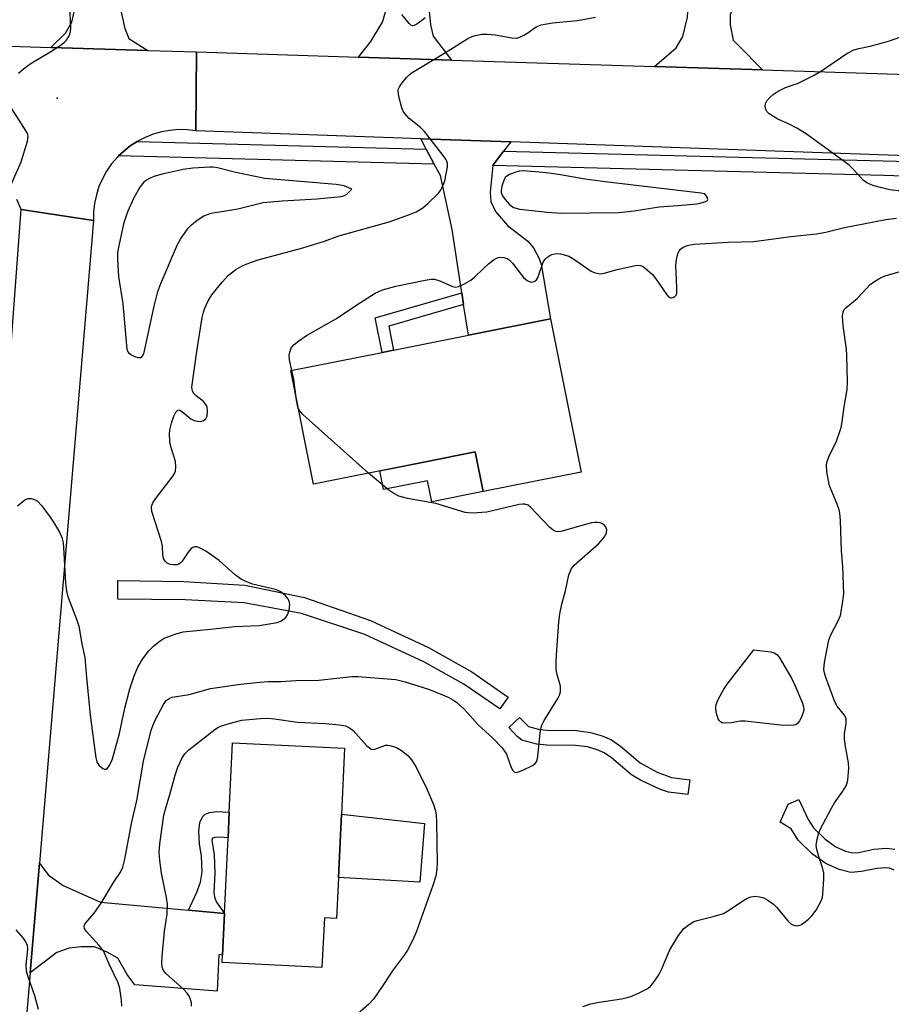
# Model space of a CAD drawing. Units: inches. Extents: x 1285765 to 1291765, y 541449 to 545450.
# Drawn here: x 1289386 to 1289598, y 542323 to 542563 of the extents above; entities that cross this region are included whole.
import ezdxf

# ---------------------------------------------------------------- set-up
doc = ezdxf.new("R2010")
doc.units = ezdxf.units.IN
doc.header["$MEASUREMENT"] = 0
for name, color, linetype in [('BLDG-Footprint', 5, 'Continuous'), ('CULTRL-Pad', 6, 'Continuous'), ('ELEV-Spot Elevation', 7, 'Continuous'), ('TRANS-Driveway', 251, 'Continuous'), ('TRANS-Non Street Sidewalk', 7, 'Continuous'), ('TRANS-Road', 130, 'Continuous'), ('TRANS-Street Sidewalk', 7, 'Continuous'), ('Undefined', 1, 'Continuous')]:
    doc.layers.add(name, color=color, linetype=linetype)

msp = doc.modelspace()

# ---------------------------------------------------------------- linework, layer by layer
at = {"layer": 'BLDG-Footprint'}
for points, elevation in [([(1289515.44, 542490.12), (1289522.89, 542452.84), (1289498.99, 542448.07), (1289497.05, 542457.76), (1289484.58, 542455.27), (1289457.74, 542449.91), (1289452.23, 542477.5), (1289474.46, 542481.94), (1289477.25, 542482.5), (1289495.43, 542486.13)], 450.62), ([(1289463.8, 542354.22), (1289463.32, 542344.29), (1289460.4, 542344.43), (1289459.82, 542332.37), (1289435.53, 542333.53), (1289435.62, 542335.37), (1289436.1, 542345.52), (1289436.98, 542363.86), (1289437.28, 542370.14), (1289438.08, 542386.98), (1289465.3, 542385.68), (1289464.53, 542369.62)], 453.95)]:
    msp.add_lwpolyline(points, close=True, dxfattribs=dict(at, elevation=elevation))
at = {"layer": 'CULTRL-Pad'}
for points in [[(1289497.05, 542457.76), (1289498.99, 542448.07), (1289486.51, 542445.58), (1289485.49, 542450.71), (1289474.81, 542448.57), (1289473.9, 542453.14), (1289484.58, 542455.27)], [(1289484.72, 542367.38), (1289483.64, 542353.11), (1289463.8, 542354.22), (1289464.53, 542369.62)]]:
    msp.add_lwpolyline(points, close=True, dxfattribs=at)
at = {"layer": 'ELEV-Spot Elevation'}
msp.add_point((1289395.37, 542543.76, 446.52), dxfattribs=at)
at = {"layer": 'TRANS-Driveway'}
for points in [[(1289417.48, 542555.39), (1289393.87, 542556.13), (1289397.42, 542559.58), (1289398.96, 542562.26), (1289400.22, 542567.66), (1289400.96, 542590.7), (1289401.24, 542599.29), (1289412.66, 542598.78), (1289412.76, 542600.9), (1289419.69, 542600.56), (1289420.05, 542580.45), (1289418.48, 542580.04), (1289413.23, 542577.35), (1289411.73, 542575.53), (1289411.05, 542573.82), (1289410.59, 542570.93), (1289410.63, 542566.12), (1289411.88, 542560.71), (1289412.87, 542558.28)], [(1289491.31, 542553.04), (1289468.69, 542553.76), (1289471.74, 542557.57), (1289474.53, 542562.24), (1289475.5, 542565.57), (1289476.4, 542593.36), (1289476.5, 542596.22), (1289476.53, 542597.3), (1289487.18, 542597.03), (1289490.04, 542596.96), (1289490.14, 542600.74), (1289496.75, 542600.56), (1289495.54, 542577.15), (1289491.72, 542574.55), (1289488.78, 542571.25), (1289485.92, 542564.94), (1289486.25, 542561.6), (1289486.87, 542558.84)], [(1289566.94, 542550.65), (1289540.71, 542551.48), (1289545.98, 542556.02), (1289547.61, 542558.76), (1289548.72, 542563.43), (1289550.16, 542586.91), (1289550.47, 542591.82), (1289550.86, 542598.21), (1289563, 542598.07), (1289570.41, 542597.93), (1289569.74, 542573.91), (1289563.31, 542569.5), (1289560.4, 542567.02), (1289559.12, 542564.14), (1289559.14, 542561.64), (1289559.82, 542557.89), (1289561.05, 542556.7)], [(1289505.72, 542533.11), (1289504.01, 542530.87), (1289501.35, 542527.39), (1289500.74, 542520.9), (1289500.9, 542518.67), (1289501.99, 542516.2), (1289504.95, 542512.77), (1289509.9, 542509.03), (1289511.3, 542507.38), (1289512.56, 542504.91), (1289513.14, 542503.38), (1289515.44, 542490.12), (1289495.43, 542486.13), (1289494.28, 542493.61), (1289493.84, 542496.44), (1289491.47, 542511.82), (1289488.61, 542524.98), (1289487.12, 542527.75), (1289485.18, 542531.36), (1289483.83, 542533.88)], [(1289427.33, 542346.31), (1289436.1, 542345.51), (1289435.62, 542335.37), (1289434.75, 542335.49), (1289434.35, 542326.59), (1289414.33, 542328.13), (1289412.47, 542330.61), (1289410.16, 542334.61), (1289407.54, 542336.05), (1289404.5, 542337.36), (1289401.22, 542337.39), (1289398.34, 542337.07), (1289395.35, 542335.98), (1289388.86, 542331.05), (1289391.1, 542357.72), (1289393.22, 542354.88), (1289396.89, 542352.32), (1289405.94, 542348.25)]]:
    msp.add_lwpolyline(points, close=True, dxfattribs=at)
at = {"layer": 'TRANS-Non Street Sidewalk'}
for points in [[(1289494.28, 542493.61), (1289476.08, 542488.34), (1289477.25, 542482.5), (1289474.46, 542481.94), (1289472.78, 542490.35), (1289493.84, 542496.44)], [(1289505.14, 542398.11), (1289503.05, 542395.24), (1289494.34, 542401.23), (1289484.59, 542406.69), (1289470.28, 542413.32), (1289454.8, 542418.4), (1289440.89, 542421), (1289426.58, 542421.78), (1289410.19, 542421.91), (1289410.19, 542426.46), (1289426.19, 542426.2), (1289441.02, 542425.29), (1289455.58, 542422.3), (1289471.58, 542416.7), (1289485.76, 542410.2), (1289496.29, 542404.22)], [(1289549.26, 542377.96), (1289548.78, 542374.39), (1289544.1, 542375.02), (1289542.17, 542375.6), (1289537.3, 542377.87), (1289535.11, 542379.2), (1289530.23, 542383.32), (1289528.47, 542384.54), (1289526.72, 542385.27), (1289524.38, 542385.99), (1289521.5, 542386.37), (1289514.52, 542386.43), (1289512.08, 542386.63), (1289508.4, 542387.66), (1289507.31, 542388.49), (1289505.26, 542390.68), (1289507.89, 542393.14), (1289510.03, 542390.95), (1289512.72, 542390.19), (1289514.68, 542390.03), (1289521.75, 542389.97), (1289525.15, 542389.52), (1289527.94, 542388.67), (1289530.22, 542387.72), (1289532.43, 542386.18), (1289537.22, 542382.14), (1289541.34, 542379.86), (1289544.86, 542378.55)], [(1289436.1, 542345.51), (1289427.33, 542346.31), (1289429.38, 542350.66), (1289430.29, 542353.12), (1289430.71, 542355.49), (1289430.54, 542359.4), (1289430.02, 542362.41), (1289429.83, 542365.48), (1289430.14, 542367.57), (1289430.79, 542368.96), (1289431.41, 542369.67), (1289432.58, 542370.04), (1289434.18, 542370.29), (1289437.28, 542370.14), (1289436.98, 542363.86), (1289434.79, 542364), (1289433.76, 542363.92), (1289433.22, 542363.76), (1289433, 542363.35), (1289433.56, 542359.73), (1289433.75, 542355.3), (1289433.48, 542350.49), (1289433.78, 542349.2), (1289434.2, 542348.25)]]:
    msp.add_lwpolyline(points, close=True, dxfattribs=at)
msp.add_lwpolyline([(1289598.96, 542355.99), (1289597.87, 542356.51), (1289597.02, 542356.61), (1289594.75, 542356.43), (1289591.07, 542355.67), (1289588.46, 542355.45), (1289585.58, 542356.18), (1289582.41, 542357.61), (1289579.16, 542359.92), (1289575.68, 542363.28), (1289573.92, 542366.04), (1289571.26, 542367.7), (1289573.22, 542372.04), (1289575.78, 542373.23), (1289578.07, 542368.31), (1289579.36, 542366.29), (1289582.19, 542363.56), (1289584.77, 542361.72), (1289587.14, 542360.66), (1289588.86, 542360.22), (1289590.39, 542360.35), (1289594.08, 542361.11), (1289597.09, 542361.35), (1289599.18, 542361.12)], dxfattribs=at)
at = {"layer": 'TRANS-Road'}
msp.add_lwpolyline([(1289358.94, 542557.24), (1289393.87, 542556.13), (1289417.48, 542555.39), (1289429.32, 542555.01), (1289429.12, 542535.81), (1289427.04, 542536.06), (1289424.93, 542536.11), (1289422.84, 542535.94), (1289420.77, 542535.57), (1289418.74, 542535), (1289416.78, 542534.24), (1289414.86, 542533.21), (1289413.14, 542532.14), (1289411.53, 542530.78), (1289410.36, 542529.74), (1289409.98, 542529.37), (1289408.62, 542527.76), (1289407.43, 542526.03), (1289406.41, 542524.19), (1289405.58, 542522.26), (1289404.94, 542520.25), (1289404.5, 542518.19), (1289404.27, 542516.1), (1289404.25, 542514), (1289386.62, 542516.71), (1289385.58, 542519.15)], dxfattribs=at)
msp.add_lwpolyline([(1289468.69, 542553.76), (1289491.31, 542553.04), (1289540.71, 542551.48), (1289566.94, 542550.65), (1289700.89, 542546.4), (1289693.84, 542526.47), (1289505.72, 542533.11), (1289483.83, 542533.88), (1289429.12, 542535.81), (1289429.32, 542555.01)], close=True, dxfattribs=at)
msp.add_polyline3d([(1289366.48, 542273.2, 0), (1289371.4, 542324.81, 0), (1289372.37, 542335.41, 0), (1289373.6, 542349.66, 0), (1289377.44, 542395.82, 0), (1289381.83, 542451.78, 0), (1289382.17, 542456.25, 0), (1289383.73, 542477.32, 0), (1289386.62, 542516.71, 0), (1289404.25, 542514, 0), (1289391.1, 542357.72, 0), (1289388.86, 542331.05, 0), (1289384.9, 542284.04, 0)], dxfattribs=at)
at = {"layer": 'TRANS-Street Sidewalk'}
for points in [[(1289485.18, 542531.36), (1289487.12, 542527.75), (1289410.36, 542529.74), (1289411.53, 542530.78), (1289413.14, 542532.14), (1289414.86, 542533.21)], [(1289698.25, 542525.94), (1289702.51, 542524.66), (1289704.52, 542523.7), (1289706.47, 542522.64), (1289708.32, 542521.41), (1289710.06, 542520.03), (1289711.68, 542518.5), (1289712.84, 542517.18), (1289709.59, 542514.39), (1289708.22, 542515.88), (1289706.68, 542517.21), (1289705, 542518.35), (1289703.21, 542519.29), (1289701.32, 542520.03), (1289699.36, 542520.54), (1289697.35, 542520.82), (1289670.42, 542522.49), (1289596.5, 542524.93), (1289501.35, 542527.39), (1289504.01, 542530.87)]]:
    msp.add_lwpolyline(points, close=True, dxfattribs=at)
at = {"layer": 'Undefined'}
for points, elevation in [([(1289385.98, 542549.82), (1289387.24, 542550.94), (1289388.81, 542552.15), (1289393.66, 542554.99), (1289396.17, 542556.6), (1289397.11, 542557.29), (1289397.71, 542557.91), (1289398.3, 542558.9), (1289398.69, 542559.98), (1289398.77, 542560.85), (1289398.48, 542566.21)], 446), ([(1289385.73, 542444.62), (1289387.56, 542446.09), (1289388.29, 542446.41), (1289389.07, 542446.39), (1289389.87, 542446.16), (1289390.61, 542445.77), (1289391.61, 542444.74), (1289393.57, 542442.13), (1289394.53, 542440.68), (1289396.01, 542438.23), (1289396.54, 542436.95), (1289396.83, 542435.63), (1289396.97, 542434.51), (1289397.44, 542425.83), (1289397.66, 542423.84), (1289398.11, 542422.32), (1289400.13, 542417.07), (1289400.69, 542415.39), (1289401.44, 542411.06), (1289402.14, 542407.73), (1289402.53, 542402.86), (1289403.45, 542393.69), (1289404.78, 542383.36), (1289405.06, 542382.35), (1289405.55, 542381.53), (1289406.55, 542380.77), (1289406.96, 542380.6), (1289407.34, 542380.59), (1289407.67, 542380.79), (1289408.09, 542381.35), (1289408.57, 542382.31), (1289408.86, 542383.09), (1289410.54, 542389.27), (1289411.9, 542395.45), (1289413.1, 542400.1), (1289414.11, 542403.31), (1289415.06, 542405.38), (1289416.14, 542407.34), (1289417.7, 542409.33), (1289418.91, 542410.54), (1289420.48, 542411.81), (1289421.45, 542412.41), (1289424.12, 542413.44), (1289426.05, 542413.99), (1289432.74, 542414.61), (1289438.55, 542415.29), (1289444.58, 542415.54), (1289448.91, 542416.26), (1289449.96, 542416.65), (1289451.02, 542417.47), (1289451.47, 542418.13), (1289451.8, 542419.2), (1289451.98, 542420.6), (1289451.95, 542421.13), (1289451.79, 542421.63), (1289451.49, 542422.1), (1289450.92, 542422.75), (1289449.81, 542423.69), (1289449.31, 542423.97), (1289448.49, 542424.25), (1289442.89, 542425.61), (1289441.53, 542426.11), (1289440.22, 542426.74), (1289438.81, 542427.78), (1289434.78, 542431.35), (1289431.54, 542433.58), (1289429.88, 542434.51), (1289429.39, 542434.64), (1289428.9, 542434.63), (1289428.43, 542434.5), (1289428, 542434.23), (1289427.27, 542433.38), (1289425.8, 542431.16), (1289425.42, 542430.76), (1289424.99, 542430.47), (1289424.51, 542430.3), (1289423.71, 542430.26), (1289422.9, 542430.38), (1289422.17, 542430.68), (1289421.66, 542431.19), (1289421.31, 542431.85), (1289421.14, 542432.7), (1289421, 542434.81), (1289420.81, 542435.97), (1289418.44, 542443.23), (1289418.34, 542444.27), (1289418.44, 542444.72), (1289418.79, 542445.48), (1289419.61, 542446.68), (1289423.39, 542451.58), (1289423.86, 542452.31), (1289424.16, 542453.06), (1289424.27, 542454.11), (1289424.17, 542455.44), (1289422.97, 542459.29), (1289422.82, 542460.38), (1289422.74, 542462.05), (1289422.83, 542463.14), (1289423.19, 542464.73), (1289423.8, 542466.39), (1289424.28, 542467.39), (1289424.73, 542467.88), (1289424.99, 542467.94), (1289425.38, 542467.83), (1289426, 542467.4), (1289427.96, 542465.75), (1289428.72, 542465.38), (1289429.53, 542465.18), (1289430.32, 542465.16), (1289431.02, 542465.38), (1289431.6, 542465.8), (1289431.92, 542466.44), (1289432, 542467.78), (1289431.88, 542468.6), (1289431.72, 542469.06), (1289431.36, 542469.61), (1289430.98, 542470.01), (1289429.19, 542471.4), (1289428.61, 542471.96), (1289428.29, 542472.52), (1289428.19, 542473.52), (1289429.34, 542482.17), (1289430.65, 542490.41), (1289430.97, 542491.7), (1289431.32, 542492.71), (1289432.17, 542494.46), (1289433.01, 542495.91), (1289435.52, 542499.05), (1289437.06, 542500.76), (1289438.83, 542502.09), (1289440.56, 542503.05), (1289442.69, 542503.92), (1289444.3, 542504.48), (1289455.19, 542507.37), (1289460.41, 542508.99), (1289463.93, 542510.32), (1289476.12, 542513.72), (1289481.14, 542515.48), (1289482.74, 542516.15), (1289484.35, 542517.13), (1289485.66, 542518.23), (1289488.16, 542520.63), (1289488.68, 542521.29), (1289489.09, 542522.01), (1289489.71, 542523.69), (1289490.31, 542527.09), (1289490.32, 542527.91), (1289490.19, 542528.43), (1289489.94, 542528.92), (1289489.28, 542529.86), (1289484.78, 542535.64), (1289483.75, 542536.64), (1289481.04, 542538.83), (1289479.86, 542540.15), (1289479.54, 542540.64), (1289479.22, 542541.42), (1289478.48, 542544.19), (1289478.32, 542545.55), (1289478.43, 542546.06), (1289478.67, 542546.55), (1289479.31, 542547.48), (1289480.41, 542548.83), (1289481.02, 542549.45), (1289481.72, 542549.98), (1289489.85, 542554.85), (1289495.3, 542558.25), (1289496.33, 542558.78), (1289497.1, 542559.05), (1289498.69, 542559.36), (1289500.02, 542559.35), (1289501.92, 542559.14), (1289506.03, 542558.41), (1289507.18, 542558.39), (1289507.95, 542558.6), (1289508.95, 542559.07), (1289509.91, 542559.63), (1289511.94, 542561.08), (1289513.14, 542561.59), (1289515.88, 542562.07), (1289521.95, 542562.62), (1289526.38, 542563.49)], 448), ([(1289484.88, 542563.33), (1289484.03, 542562.59), (1289482.91, 542561.78), (1289482.26, 542561.44), (1289481.84, 542561.39), (1289481.44, 542561.56), (1289481.06, 542561.89), (1289479.23, 542564.11)], 448), ([(1289600.61, 542521.12), (1289597.95, 542521.5), (1289596.02, 542521.94), (1289593.83, 542522.54), (1289592.36, 542523.18), (1289591.49, 542523.85), (1289589.13, 542526.45), (1289588.02, 542527.44), (1289577.62, 542535.1), (1289575.34, 542536.48), (1289573.49, 542537.43), (1289570.71, 542538.69), (1289568.56, 542539.98), (1289568.01, 542540.53), (1289567.78, 542540.98), (1289567.61, 542541.73), (1289567.67, 542542.47), (1289568.01, 542543.13), (1289568.72, 542543.92), (1289569.6, 542544.67), (1289570.81, 542545.51), (1289572.57, 542546.38), (1289575.65, 542547.44), (1289579.53, 542549.33), (1289581.04, 542550.27), (1289587.47, 542554.65), (1289589.02, 542555.48), (1289590.37, 542555.85), (1289593.14, 542556.4), (1289596.19, 542557.2), (1289597.84, 542557.7), (1289600.34, 542558.61)], 450), ([(1289384.19, 542522.77), (1289386.65, 542528.3), (1289388.17, 542533.33), (1289388.33, 542534.43), (1289388.25, 542534.96), (1289388.05, 542535.47), (1289384.15, 542541.62)], 446), ([(1289452.51, 542477.56), (1289451.93, 542480.11), (1289451.85, 542481.22), (1289451.97, 542482.03), (1289452.23, 542482.8), (1289452.51, 542483.25), (1289453.05, 542483.86), (1289454.16, 542484.74), (1289456.04, 542486.02), (1289463.31, 542490.17), (1289468.29, 542493.54), (1289472.79, 542496.34), (1289474.53, 542497.13), (1289477.8, 542498.05), (1289484.93, 542499.53), (1289486.36, 542499.75), (1289487.18, 542499.73), (1289488.46, 542499.38), (1289491.53, 542497.97), (1289492.29, 542497.84), (1289493.04, 542497.94), (1289494.33, 542498.5), (1289496.06, 542499.52), (1289496.94, 542500.26), (1289499.01, 542502.3), (1289500.34, 542503.44), (1289501.71, 542504.5), (1289502.68, 542505), (1289503.22, 542505.07), (1289504.05, 542504.99), (1289504.85, 542504.75), (1289505.32, 542504.47), (1289506.12, 542503.66), (1289508.86, 542500.19), (1289509.75, 542499.42), (1289510.25, 542499.16), (1289510.72, 542499.06), (1289511.2, 542499.09), (1289511.61, 542499.27), (1289511.96, 542499.56), (1289512.25, 542499.99), (1289512.6, 542500.79), (1289513.53, 542503.66), (1289513.78, 542504.18), (1289514.11, 542504.64), (1289514.51, 542505.04), (1289515.21, 542505.52), (1289515.71, 542505.77), (1289516.47, 542505.94), (1289516.99, 542505.97), (1289517.86, 542505.88), (1289519.01, 542505.61), (1289519.83, 542505.32), (1289521.34, 542504.44), (1289525.3, 542501.7), (1289526.03, 542501.36), (1289527.08, 542501.1), (1289527.61, 542501.07), (1289528.46, 542501.19), (1289531.58, 542502.09), (1289535.64, 542503.02), (1289536.5, 542503.15), (1289537.31, 542503.11), (1289537.78, 542502.91), (1289538.45, 542502.46), (1289540.1, 542500.95), (1289541.01, 542499.82), (1289543.68, 542495.97), (1289544.22, 542495.4), (1289544.62, 542495.2), (1289544.82, 542495.18), (1289545.24, 542495.29), (1289545.63, 542495.53), (1289545.93, 542495.87), (1289546.09, 542496.35), (1289546.15, 542497.76), (1289545.91, 542503.07), (1289546.08, 542504.51), (1289546.41, 542505.9), (1289546.72, 542506.66), (1289547.05, 542507.06), (1289547.7, 542507.52), (1289548.71, 542507.97), (1289549.37, 542508.13), (1289550.45, 542508.24), (1289558.58, 542508.71), (1289564.86, 542508.95), (1289573.85, 542510.14), (1289580.14, 542510.79), (1289582.41, 542511.21), (1289586.93, 542512.34), (1289597, 542514.27), (1289599.57, 542514.6)], 450), ([(1289523.28, 542322.89), (1289525.24, 542323.51), (1289527.23, 542323.95), (1289532.71, 542324.7), (1289533.84, 542324.93), (1289534.92, 542325.31), (1289536.77, 542326.12), (1289539.07, 542327.27), (1289539.71, 542327.81), (1289540.28, 542328.44), (1289541.79, 542330.53), (1289542.43, 542331.88), (1289544.39, 542336.62), (1289546.41, 542339.91), (1289547.24, 542341.13), (1289547.8, 542341.81), (1289549.09, 542342.82), (1289550.29, 542343.5), (1289551.08, 542343.8), (1289555, 542344.76), (1289557.44, 542345.5), (1289558.72, 542346.19), (1289562.15, 542348.53), (1289563.14, 542349.13), (1289564.11, 542349.54), (1289565.17, 542349.65), (1289566.26, 542349.55), (1289567.06, 542349.36), (1289567.56, 542349.16), (1289568.27, 542348.73), (1289569.61, 542347.71), (1289570.46, 542346.96), (1289573.08, 542343.8), (1289573.89, 542343), (1289574.34, 542342.73), (1289574.82, 542342.58), (1289575.32, 542342.51), (1289575.81, 542342.55), (1289576.31, 542342.74), (1289577.02, 542343.19), (1289578.15, 542344.09), (1289578.98, 542344.89), (1289579.98, 542346.31), (1289581.27, 542348.57), (1289581.55, 542349.37), (1289581.68, 542350.24), (1289581.89, 542353.83), (1289581.88, 542355.31), (1289581.59, 542356.68), (1289580.57, 542359.62), (1289580.17, 542361.01), (1289580.05, 542362.13), (1289580.25, 542363.49), (1289580.58, 542364.85), (1289580.98, 542365.91), (1289583.72, 542371.12), (1289584.46, 542372.39), (1289586.54, 542375.25), (1289587.31, 542376.5), (1289587.51, 542377.04), (1289587.69, 542377.89), (1289587.95, 542380.84), (1289587.87, 542382.14), (1289587.07, 542386.56), (1289586.89, 542388.04), (1289586.95, 542389.14), (1289587.33, 542391.72), (1289587.31, 542392.82), (1289587.17, 542393.26), (1289586.91, 542393.73), (1289585.11, 542395.94), (1289584.52, 542396.93), (1289582.32, 542403.14), (1289582.06, 542403.99), (1289581.91, 542404.85), (1289582.06, 542406.55), (1289583.12, 542411.95), (1289583.6, 542413.26), (1289585.33, 542416.65), (1289585.91, 542417.99), (1289586.38, 542420.3), (1289586.72, 542423.22), (1289586.53, 542429.9), (1289586.15, 542433.65), (1289585.93, 542441.06), (1289585.8, 542442.83), (1289585.6, 542443.68), (1289585.12, 542445.06), (1289583.25, 542449.47), (1289582.64, 542452.87), (1289582.55, 542454.57), (1289582.72, 542455.4), (1289583.09, 542456.5), (1289583.55, 542457.57), (1289584.85, 542460.09), (1289586.07, 542463.67), (1289586.36, 542465.09), (1289586.81, 542468.74), (1289587.55, 542472.92), (1289587.62, 542474.7), (1289587.49, 542481.28), (1289587.36, 542482.74), (1289586.57, 542488.47), (1289586.45, 542490.73), (1289586.55, 542491.79), (1289586.85, 542492.39), (1289587.21, 542492.79), (1289590.11, 542495.14), (1289593.16, 542498.42), (1289594.05, 542499.11), (1289595.25, 542499.86), (1289595.99, 542500.25), (1289597.07, 542500.66), (1289607.06, 542503.5)], 452), ([(1289453.66, 542470.35), (1289453, 542475.32), (1289452.51, 542477.56)], 450), ([(1289454.05, 542468.4), (1289453.86, 542469.08), (1289453.66, 542470.35)], 450), ([(1289471.15, 542452.59), (1289455.19, 542466.87), (1289454.41, 542467.72), (1289454.05, 542468.4)], 450), ([(1289411.12, 542322.97), (1289411.05, 542324.4), (1289410.67, 542327.23), (1289410.24, 542328.62), (1289408.08, 542333.17), (1289406.65, 542336.42), (1289405.66, 542337.73), (1289402.48, 542341.14), (1289402.05, 542341.8), (1289401.96, 542342.32), (1289402.09, 542342.75), (1289402.36, 542343.18), (1289404.37, 542345.57), (1289406.12, 542347.96), (1289409.08, 542352.99), (1289410.81, 542355.56), (1289411.35, 542356.72), (1289411.84, 542358.65), (1289413.52, 542367.33), (1289414.79, 542372.93), (1289416.41, 542382.51), (1289418.29, 542390.09), (1289418.72, 542391.32), (1289419.36, 542392.66), (1289421.25, 542396.31), (1289421.94, 542397.27), (1289422.69, 542397.79), (1289423.41, 542398.06), (1289427.54, 542398.76), (1289432.69, 542400.19), (1289440.04, 542401.28), (1289444.69, 542401.75), (1289446.72, 542401.89), (1289449.83, 542401.87), (1289453.45, 542402.11), (1289459.03, 542402.19), (1289467.09, 542403.13), (1289468.54, 542403.08), (1289477.81, 542402.37), (1289480.08, 542401.8), (1289485.94, 542399.95), (1289490.48, 542398.12), (1289491.64, 542397.48), (1289492.5, 542396.88), (1289494.49, 542395.07), (1289497.78, 542391.39), (1289501.41, 542388.08), (1289503.66, 542385.73), (1289504.69, 542384.21), (1289505.86, 542380.95), (1289506.23, 542380.26), (1289506.53, 542379.92), (1289506.71, 542379.82), (1289507.13, 542379.78), (1289507.62, 542379.89), (1289508.67, 542380.31), (1289511.05, 542381.45), (1289511.7, 542381.92), (1289512, 542382.33), (1289512.17, 542382.83), (1289512.32, 542383.65), (1289512.87, 542389.43), (1289513.2, 542391.11), (1289513.84, 542392.44), (1289517.17, 542397.78), (1289517.56, 542398.56), (1289517.81, 542399.37), (1289517.87, 542400.2), (1289517.81, 542400.77), (1289516.98, 542403.87), (1289516.78, 542405), (1289516.77, 542406.73), (1289516.92, 542409.62), (1289517.43, 542416.31), (1289517.69, 542418.36), (1289518.12, 542420.72), (1289519.07, 542423.92), (1289519.89, 542427.86), (1289520.48, 542429.35), (1289521.16, 542430.22), (1289527.09, 542435.42), (1289528.25, 542436.65), (1289528.7, 542437.32), (1289528.99, 542438.05), (1289529.08, 542438.81), (1289528.9, 542439.5), (1289528.4, 542440.05), (1289527.71, 542440.42), (1289526.94, 542440.57), (1289526.16, 542440.56), (1289525.34, 542440.45), (1289524.19, 542440.17), (1289518.25, 542438.46), (1289517.42, 542438.31), (1289516.66, 542438.38), (1289516.03, 542438.68), (1289515.16, 542439.42), (1289510.55, 542444.32), (1289509.94, 542444.8), (1289509.18, 542445.06), (1289508.65, 542445.06), (1289507.82, 542444.93), (1289499.91, 542443.05), (1289496.37, 542442.86), (1289495.49, 542442.89), (1289494.63, 542443.03), (1289487.55, 542445.19), (1289480.58, 542446.39), (1289478.52, 542446.99), (1289477.27, 542447.62), (1289476.08, 542448.4), (1289471.15, 542452.59)], 450), ([(1289428.1, 542322.9), (1289428.08, 542323.72), (1289427.85, 542324.54), (1289427.52, 542325.33), (1289427.06, 542326.06), (1289426.03, 542327.12), (1289421.87, 542330.86), (1289421.28, 542331.63), (1289420.97, 542332.44), (1289420.88, 542333.55), (1289420.95, 542335.01), (1289421.51, 542341.18), (1289422.13, 542345.31), (1289422.22, 542347.78), (1289422.04, 542349.33), (1289420.77, 542355.26), (1289420.38, 542358.35), (1289420.22, 542360.33), (1289420.36, 542362.4), (1289421.36, 542369.42), (1289421.72, 542370.83), (1289422.82, 542374.42), (1289424.08, 542379.13), (1289424.76, 542381.05), (1289425.84, 542383.36), (1289426.47, 542384.29), (1289427.46, 542385.31), (1289433.72, 542390.21), (1289434.64, 542390.8), (1289435.37, 542391.14), (1289438.1, 542391.96), (1289440.32, 542392.48), (1289444.77, 542392.93), (1289446.55, 542393.01), (1289448.28, 542392.83), (1289453.85, 542391.97), (1289460.61, 542391.65), (1289464.09, 542391.36), (1289465.5, 542391.1), (1289466.48, 542390.64), (1289467.38, 542389.98), (1289470.75, 542386.29), (1289471.36, 542385.73), (1289471.78, 542385.47), (1289472.22, 542385.39), (1289472.67, 542385.46), (1289474.58, 542386.21), (1289475.29, 542386.39), (1289475.8, 542386.41), (1289476.61, 542386.27), (1289477.95, 542385.81), (1289479.17, 542385.12), (1289480.69, 542383.92), (1289481.62, 542382.88), (1289482.67, 542381.19), (1289485.22, 542375.92), (1289486.93, 542371.97), (1289487.41, 542370.42), (1289487.58, 542369.39), (1289487.67, 542367.73), (1289487.83, 542357.75), (1289487.78, 542356.28), (1289487.52, 542354.57), (1289486.79, 542352.29), (1289482.71, 542340.94), (1289481.92, 542339.1), (1289480.62, 542336.58), (1289479.81, 542335.36), (1289477.16, 542331.77), (1289474.3, 542327.45), (1289472.36, 542324.67), (1289471.19, 542323.39), (1289467.81, 542320.43)], 452), ([(1289385.37, 542341.53), (1289387.06, 542339.53), (1289387.74, 542338.62), (1289388.1, 542337.89), (1289388.18, 542336.79), (1289387.8, 542332.97), (1289387.9, 542331.52), (1289388.29, 542330.15), (1289389.91, 542325.51), (1289390.75, 542322.2)], 450)]:
    msp.add_lwpolyline(points, dxfattribs=dict(at, elevation=elevation))
for points, elevation in [([(1289432.51, 542527.01), (1289428.41, 542526.74), (1289426.06, 542526.42), (1289420.91, 542525.31), (1289418.94, 542524.7), (1289417.87, 542524.26), (1289417.17, 542523.82), (1289416.52, 542523.31), (1289415.55, 542522.12), (1289413.94, 542519.39), (1289412.61, 542516.25), (1289412, 542514.65), (1289411.56, 542513.19), (1289410.38, 542507.85), (1289410.09, 542506.15), (1289410.08, 542504.53), (1289410.36, 542500.41), (1289411.35, 542493.72), (1289412.34, 542482.72), (1289412.56, 542482.08), (1289412.81, 542481.77), (1289413.47, 542481.31), (1289414.25, 542480.96), (1289415.04, 542480.72), (1289415.73, 542480.73), (1289416.09, 542480.98), (1289416.47, 542481.62), (1289419.04, 542493.22), (1289419.92, 542496.75), (1289420.61, 542498.67), (1289424.66, 542508.19), (1289425.37, 542509.48), (1289427.31, 542512.13), (1289428.12, 542512.97), (1289429.44, 542514.06), (1289431.08, 542515.15), (1289432.89, 542515.82), (1289439.38, 542516.89), (1289445.54, 542518.37), (1289450.12, 542518.82), (1289458.56, 542519.28), (1289464.52, 542519.89), (1289465.28, 542520.13), (1289465.83, 542520.44), (1289466.39, 542520.89), (1289467.1, 542521.64), (1289465.25, 542522.43), (1289463.26, 542522.81), (1289445.93, 542524.23), (1289438.89, 542525.73), (1289434.38, 542526.8), (1289433.35, 542526.97)], 446), ([(1289508.74, 542526.06), (1289507.81, 542526), (1289506.73, 542525.73), (1289505.43, 542525.22), (1289504.75, 542524.81), (1289504.4, 542524.44), (1289504.03, 542523.72), (1289503.59, 542522.39), (1289503.38, 542521.32), (1289503.41, 542520.8), (1289503.72, 542520.04), (1289504.4, 542519.09), (1289505.38, 542517.96), (1289505.8, 542517.56), (1289506.41, 542517.19), (1289507.97, 542516.8), (1289514.59, 542516.06), (1289518.09, 542515.81), (1289531.99, 542516), (1289535.72, 542516.4), (1289541.85, 542517.34), (1289546.34, 542517.63), (1289551.02, 542518.05), (1289551.83, 542518.22), (1289553.08, 542518.61), (1289553.47, 542518.84), (1289553.64, 542519.2), (1289553.5, 542519.69), (1289552.9, 542520.5), (1289551.99, 542520.7), (1289528.7, 542523.39), (1289523.81, 542524.11), (1289517.83, 542525.15), (1289514.96, 542525.55), (1289512.61, 542525.8)], 448), ([(1289573.15, 542391.16), (1289571.37, 542391.25), (1289562.76, 542392.28), (1289561.6, 542392.24), (1289559.37, 542391.84), (1289557.69, 542391.8), (1289557.19, 542391.88), (1289556.76, 542392.07), (1289556.45, 542392.41), (1289556.22, 542392.85), (1289555.72, 542394.43), (1289555.58, 542395.51), (1289555.71, 542396.32), (1289556.29, 542397.66), (1289557.56, 542400), (1289558.35, 542401.21), (1289560.61, 542404.2), (1289564.87, 542409.58), (1289568.97, 542409.1), (1289569.78, 542408.89), (1289570.47, 542408.49), (1289571, 542407.85), (1289571.62, 542406.86), (1289573.98, 542402.75), (1289574.82, 542401.01), (1289576.7, 542396.59), (1289576.96, 542395.76), (1289577.01, 542394.93), (1289576.81, 542394.12), (1289576.37, 542393.06), (1289575.98, 542392.3), (1289575.51, 542391.66), (1289575.09, 542391.39), (1289574.58, 542391.25)], 452)]:
    msp.add_lwpolyline(points, close=True, dxfattribs=dict(at, elevation=elevation))

doc.saveas('drawing.dxf')
